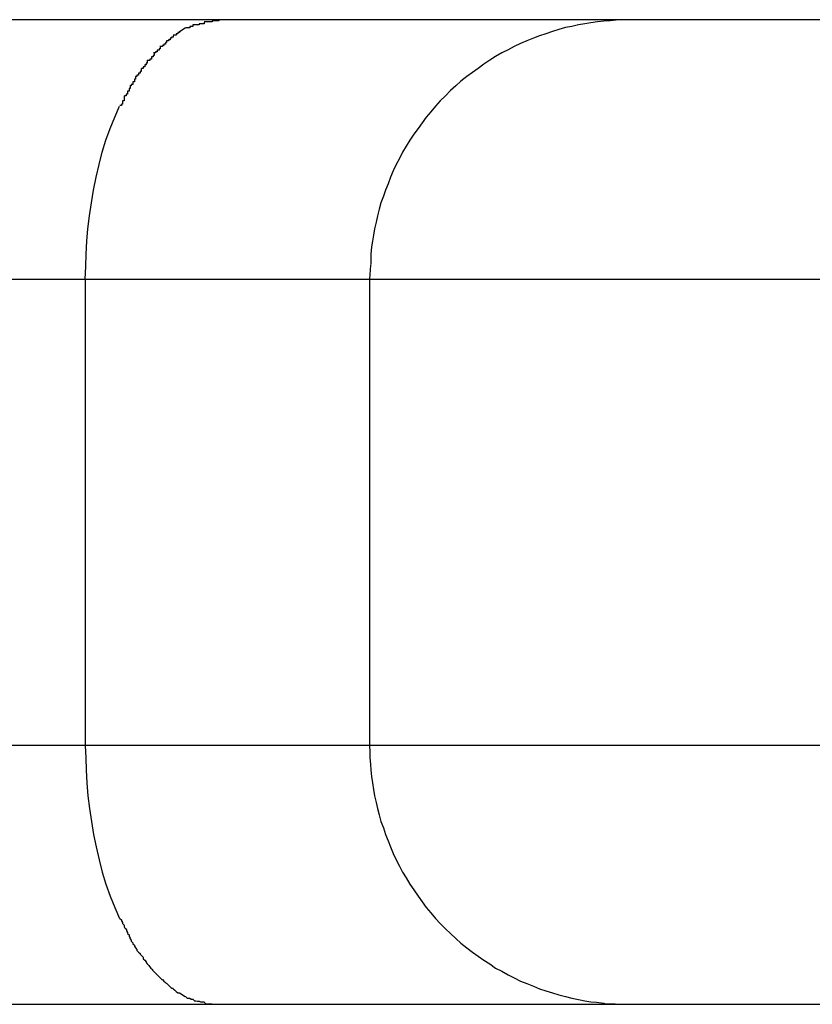
# Model space of a CAD drawing. Extents: x -19.3 to 19.3, y -16.8 to 16.8.
# Drawn here: x -8.3 to -8.2, y 6.2 to 6.4 of the extents above; entities that cross this region are included whole.
import ezdxf

# ---------------------------------------------------------------- set-up
doc = ezdxf.new("R2010")
doc.units = 0
doc.layers.get('0').update_dxf_attribs({"linetype": 'CONTINUOUS'})

msp = doc.modelspace()

# ---------------------------------------------------------------- linework, layer by layer
at = {"color": 0}
for points in [[(-8.3099, 6.3856), (-8.3786, 6.3856)], [(-8.3127, 6.3851), (-8.3127, 6.3851), (-8.3127, 6.3848), (-8.3128, 6.3848), (-8.3128, 6.3848), (-8.3131, 6.3848), (-8.3131, 6.3848), (-8.3134, 6.3848), (-8.3134, 6.3848), (-8.3137, 6.3848), (-8.3137, 6.3846), (-8.314, 6.3846), (-8.314, 6.3846), (-8.3143, 6.3846), (-8.3143, 6.3846), (-8.3146, 6.3846), (-8.3146, 6.3846), (-8.3149, 6.3846)], [(-8.3127, 6.3851), (-8.3127, 6.3851), (-8.3127, 6.3848), (-8.3128, 6.3848), (-8.3128, 6.3848), (-8.3131, 6.3848), (-8.3131, 6.3848), (-8.3134, 6.3848), (-8.3134, 6.3848), (-8.3137, 6.3848), (-8.3137, 6.3846), (-8.314, 6.3846), (-8.314, 6.3846), (-8.3143, 6.3846), (-8.3143, 6.3846), (-8.3146, 6.3846), (-8.3146, 6.3846), (-8.3149, 6.3846)], [(-8.3099, 6.3856), (-8.3099, 6.3856), (-8.3099, 6.3854), (-8.3101, 6.3854), (-8.3101, 6.3854), (-8.3104, 6.3854), (-8.3104, 6.3854), (-8.3107, 6.3854), (-8.3109, 6.3854), (-8.3112, 6.3854), (-8.3112, 6.3852), (-8.3115, 6.3852), (-8.3116, 6.3852), (-8.3119, 6.3852), (-8.3119, 6.3852), (-8.3122, 6.3852), (-8.3124, 6.3852), (-8.3127, 6.3852)], [(-8.3099, 6.3856), (-8.3099, 6.3856), (-8.3099, 6.3854), (-8.3101, 6.3854), (-8.3101, 6.3854), (-8.3104, 6.3854), (-8.3104, 6.3854), (-8.3107, 6.3854), (-8.3109, 6.3854), (-8.3112, 6.3854), (-8.3112, 6.3852), (-8.3115, 6.3852), (-8.3116, 6.3852), (-8.3119, 6.3852), (-8.3119, 6.3852), (-8.3122, 6.3852), (-8.3124, 6.3852), (-8.3127, 6.3852)], [(-8.2307, 6.3856), (-8.3099, 6.3856)], [(-8.2307, 6.3856), (-8.2319, 6.3856), (-8.2331, 6.3855), (-8.2343, 6.3854), (-8.2355, 6.3853), (-8.2367, 6.3852), (-8.238, 6.385), (-8.2392, 6.3848), (-8.2404, 6.3846), (-8.2417, 6.3843), (-8.2429, 6.3841), (-8.2442, 6.3837), (-8.2454, 6.3833), (-8.2467, 6.3829), (-8.2479, 6.3825), (-8.2491, 6.382), (-8.2504, 6.3815), (-8.2516, 6.381), (-8.2528, 6.3804), (-8.254, 6.3798), (-8.2552, 6.3792), (-8.2564, 6.3785), (-8.2575, 6.3778), (-8.2587, 6.377), (-8.2598, 6.3762), (-8.2609, 6.3754), (-8.262, 6.3746), (-8.2631, 6.3737), (-8.2641, 6.3728), (-8.2651, 6.3719), (-8.2661, 6.3709), (-8.2671, 6.3699), (-8.268, 6.3689), (-8.2689, 6.3678), (-8.2698, 6.3668), (-8.2706, 6.3657), (-8.2714, 6.3646), (-8.2722, 6.3635), (-8.273, 6.3623), (-8.2737, 6.3612), (-8.2744, 6.36), (-8.275, 6.3588), (-8.2756, 6.3576), (-8.2762, 6.3564), (-8.2767, 6.3552), (-8.2772, 6.3539), (-8.2777, 6.3527), (-8.2781, 6.3515), (-8.2786, 6.3502), (-8.2789, 6.349), (-8.2792, 6.3477), (-8.2795, 6.3465), (-8.2798, 6.3452), (-8.28, 6.344), (-8.2802, 6.3428), (-8.2804, 6.3417), (-8.2805, 6.3403)], [(-2.8308, 6.3856), (-8.2307, 6.3856)], [(-8.3175, 6.3834), (-8.3175, 6.3834), (-8.3175, 6.3831), (-8.3175, 6.3831), (-8.3175, 6.3831), (-8.3178, 6.3831), (-8.3178, 6.3829), (-8.3178, 6.3829), (-8.3178, 6.3829), (-8.3181, 6.3829), (-8.3181, 6.3826), (-8.3181, 6.3826), (-8.3181, 6.3826), (-8.3184, 6.3826), (-8.3184, 6.3826), (-8.3184, 6.3826), (-8.3184, 6.3826), (-8.3187, 6.3826)], [(-8.3175, 6.3834), (-8.3175, 6.3834), (-8.3175, 6.3831), (-8.3175, 6.3831), (-8.3175, 6.3831), (-8.3178, 6.3831), (-8.3178, 6.3829), (-8.3178, 6.3829), (-8.3178, 6.3829), (-8.3181, 6.3829), (-8.3181, 6.3826), (-8.3181, 6.3826), (-8.3181, 6.3826), (-8.3184, 6.3826), (-8.3184, 6.3826), (-8.3184, 6.3826), (-8.3184, 6.3826), (-8.3187, 6.3826)], [(-8.3175, 6.3833), (-8.3164, 6.384)], [(-8.3149, 6.3846), (-8.3149, 6.3846), (-8.3149, 6.3843), (-8.3149, 6.3843), (-8.3149, 6.3843), (-8.3152, 6.3843), (-8.3152, 6.3843), (-8.3152, 6.3843), (-8.3152, 6.3843), (-8.3155, 6.3843), (-8.3155, 6.384), (-8.3155, 6.384), (-8.3155, 6.384), (-8.3158, 6.384), (-8.3158, 6.384), (-8.316, 6.384), (-8.316, 6.384), (-8.3163, 6.384)], [(-8.3149, 6.3846), (-8.3149, 6.3846), (-8.3149, 6.3843), (-8.3149, 6.3843), (-8.3149, 6.3843), (-8.3152, 6.3843), (-8.3152, 6.3843), (-8.3152, 6.3843), (-8.3152, 6.3843), (-8.3155, 6.3843), (-8.3155, 6.384), (-8.3155, 6.384), (-8.3155, 6.384), (-8.3158, 6.384), (-8.3158, 6.384), (-8.316, 6.384), (-8.316, 6.384), (-8.3163, 6.384)], [(-8.32, 6.3815), (-8.32, 6.3815), (-8.32, 6.3812), (-8.32, 6.3812), (-8.32, 6.3812), (-8.3202, 6.3812), (-8.3202, 6.3809), (-8.3202, 6.3809), (-8.3202, 6.3809), (-8.3205, 6.3809), (-8.3205, 6.3806), (-8.3205, 6.3806), (-8.3205, 6.3806), (-8.3208, 6.3806), (-8.3208, 6.3804), (-8.321, 6.3804), (-8.321, 6.3804), (-8.3213, 6.3804)], [(-8.32, 6.3815), (-8.32, 6.3815), (-8.32, 6.3812), (-8.32, 6.3812), (-8.32, 6.3812), (-8.3202, 6.3812), (-8.3202, 6.3809), (-8.3202, 6.3809), (-8.3202, 6.3809), (-8.3205, 6.3809), (-8.3205, 6.3806), (-8.3205, 6.3806), (-8.3205, 6.3806), (-8.3208, 6.3806), (-8.3208, 6.3804), (-8.321, 6.3804), (-8.321, 6.3804), (-8.3213, 6.3804)], [(-8.3187, 6.3825), (-8.3187, 6.3825), (-8.3187, 6.3822), (-8.3187, 6.3822), (-8.3187, 6.3822), (-8.319, 6.3822), (-8.319, 6.382), (-8.319, 6.382), (-8.319, 6.382), (-8.3193, 6.382), (-8.3193, 6.3817), (-8.3193, 6.3817), (-8.3193, 6.3817), (-8.3196, 6.3817), (-8.3196, 6.3815), (-8.3197, 6.3815), (-8.3197, 6.3815), (-8.32, 6.3815)], [(-8.3187, 6.3825), (-8.3187, 6.3825), (-8.3187, 6.3822), (-8.3187, 6.3822), (-8.3187, 6.3822), (-8.319, 6.3822), (-8.319, 6.382), (-8.319, 6.382), (-8.319, 6.382), (-8.3193, 6.382), (-8.3193, 6.3817), (-8.3193, 6.3817), (-8.3193, 6.3817), (-8.3196, 6.3817), (-8.3196, 6.3815), (-8.3197, 6.3815), (-8.3197, 6.3815), (-8.32, 6.3815)], [(-8.3212, 6.3805), (-8.3212, 6.3805), (-8.3212, 6.3802), (-8.3212, 6.3802), (-8.3212, 6.38), (-8.3214, 6.38), (-8.3214, 6.3797), (-8.3215, 6.3797), (-8.3215, 6.3797), (-8.3218, 6.3797), (-8.3218, 6.3794), (-8.3218, 6.3794), (-8.3218, 6.3794), (-8.3221, 6.3794), (-8.3221, 6.3792), (-8.3222, 6.3792), (-8.3222, 6.3792), (-8.3225, 6.3792)], [(-8.3212, 6.3805), (-8.3212, 6.3805), (-8.3212, 6.3802), (-8.3212, 6.3802), (-8.3212, 6.38), (-8.3214, 6.38), (-8.3214, 6.3797), (-8.3215, 6.3797), (-8.3215, 6.3797), (-8.3218, 6.3797), (-8.3218, 6.3794), (-8.3218, 6.3794), (-8.3218, 6.3794), (-8.3221, 6.3794), (-8.3221, 6.3792), (-8.3222, 6.3792), (-8.3222, 6.3792), (-8.3225, 6.3792)], [(-8.3237, 6.3778), (-8.3237, 6.3778), (-8.3237, 6.3775), (-8.3237, 6.3775), (-8.3237, 6.3772), (-8.3239, 6.3772), (-8.3239, 6.3769), (-8.3239, 6.3769), (-8.3239, 6.3769), (-8.3242, 6.3769), (-8.3242, 6.3766), (-8.3242, 6.3766), (-8.3242, 6.3765), (-8.3245, 6.3765), (-8.3245, 6.3762), (-8.3245, 6.3762), (-8.3245, 6.3762), (-8.3248, 6.3762)], [(-8.3237, 6.3778), (-8.3237, 6.3778), (-8.3237, 6.3775), (-8.3237, 6.3775), (-8.3237, 6.3772), (-8.3239, 6.3772), (-8.3239, 6.3769), (-8.3239, 6.3769), (-8.3239, 6.3769), (-8.3242, 6.3769), (-8.3242, 6.3766), (-8.3242, 6.3766), (-8.3242, 6.3765), (-8.3245, 6.3765), (-8.3245, 6.3762), (-8.3245, 6.3762), (-8.3245, 6.3762), (-8.3248, 6.3762)], [(-8.3224, 6.3791), (-8.3224, 6.3791), (-8.3224, 6.3788), (-8.3224, 6.3788), (-8.3224, 6.3787), (-8.3226, 6.3787), (-8.3226, 6.3784), (-8.3226, 6.3784), (-8.3226, 6.3784), (-8.3229, 6.3784), (-8.3229, 6.3781), (-8.3229, 6.3781), (-8.3229, 6.378), (-8.3232, 6.378), (-8.3232, 6.3777), (-8.3234, 6.3777), (-8.3234, 6.3777), (-8.3237, 6.3777)], [(-8.3224, 6.3791), (-8.3224, 6.3791), (-8.3224, 6.3788), (-8.3224, 6.3788), (-8.3224, 6.3787), (-8.3226, 6.3787), (-8.3226, 6.3784), (-8.3226, 6.3784), (-8.3226, 6.3784), (-8.3229, 6.3784), (-8.3229, 6.3781), (-8.3229, 6.3781), (-8.3229, 6.378), (-8.3232, 6.378), (-8.3232, 6.3777), (-8.3234, 6.3777), (-8.3234, 6.3777), (-8.3237, 6.3777)], [(-8.3249, 6.3762), (-8.3249, 6.3762), (-8.3249, 6.3759), (-8.3249, 6.3759), (-8.3249, 6.3756), (-8.3251, 6.3756), (-8.3251, 6.3753), (-8.3251, 6.3753), (-8.3251, 6.3753), (-8.3254, 6.3753), (-8.3254, 6.375), (-8.3254, 6.375), (-8.3254, 6.3749), (-8.3257, 6.3749), (-8.3257, 6.3746), (-8.3257, 6.3746), (-8.3257, 6.3746), (-8.326, 6.3746)], [(-8.3249, 6.3762), (-8.3249, 6.3762), (-8.3249, 6.3759), (-8.3249, 6.3759), (-8.3249, 6.3756), (-8.3251, 6.3756), (-8.3251, 6.3753), (-8.3251, 6.3753), (-8.3251, 6.3753), (-8.3254, 6.3753), (-8.3254, 6.375), (-8.3254, 6.375), (-8.3254, 6.3749), (-8.3257, 6.3749), (-8.3257, 6.3746), (-8.3257, 6.3746), (-8.3257, 6.3746), (-8.326, 6.3746)], [(-8.326, 6.3746), (-8.326, 6.3746), (-8.326, 6.3743), (-8.326, 6.3743), (-8.326, 6.3741), (-8.3262, 6.3741), (-8.3262, 6.3738), (-8.3262, 6.3738), (-8.3262, 6.3736), (-8.3265, 6.3736), (-8.3265, 6.3733), (-8.3265, 6.3733), (-8.3265, 6.3731), (-8.3268, 6.3731), (-8.3268, 6.3728), (-8.3268, 6.3728), (-8.3268, 6.3728), (-8.3271, 6.3728)], [(-8.326, 6.3746), (-8.326, 6.3746), (-8.326, 6.3743), (-8.326, 6.3743), (-8.326, 6.3741), (-8.3262, 6.3741), (-8.3262, 6.3738), (-8.3262, 6.3738), (-8.3262, 6.3736), (-8.3265, 6.3736), (-8.3265, 6.3733), (-8.3265, 6.3733), (-8.3265, 6.3731), (-8.3268, 6.3731), (-8.3268, 6.3728), (-8.3268, 6.3728), (-8.3268, 6.3728), (-8.3271, 6.3728)], [(-8.327, 6.3728), (-8.327, 6.3728), (-8.327, 6.3725), (-8.327, 6.3725), (-8.327, 6.3723), (-8.3272, 6.3723), (-8.3272, 6.372), (-8.3272, 6.372), (-8.3272, 6.3718), (-8.3275, 6.3718), (-8.3275, 6.3715), (-8.3275, 6.3715), (-8.3275, 6.3712), (-8.3278, 6.3712), (-8.3278, 6.3709), (-8.3278, 6.3709), (-8.3278, 6.3709), (-8.3281, 6.3709)], [(-8.327, 6.3728), (-8.327, 6.3728), (-8.327, 6.3725), (-8.327, 6.3725), (-8.327, 6.3723), (-8.3272, 6.3723), (-8.3272, 6.372), (-8.3272, 6.372), (-8.3272, 6.3718), (-8.3275, 6.3718), (-8.3275, 6.3715), (-8.3275, 6.3715), (-8.3275, 6.3712), (-8.3278, 6.3712), (-8.3278, 6.3709), (-8.3278, 6.3709), (-8.3278, 6.3709), (-8.3281, 6.3709)], [(-8.3282, 6.3709), (-8.3282, 6.3709), (-8.3282, 6.3706), (-8.3282, 6.3706), (-8.3282, 6.3704), (-8.3282, 6.3704), (-8.3282, 6.3701), (-8.3282, 6.3701), (-8.3282, 6.3699), (-8.3285, 6.3699), (-8.3285, 6.3696), (-8.3285, 6.3696), (-8.3285, 6.3693), (-8.3287, 6.3693), (-8.3287, 6.369), (-8.3287, 6.369), (-8.3287, 6.369), (-8.329, 6.369)], [(-8.3282, 6.3709), (-8.3282, 6.3709), (-8.3282, 6.3706), (-8.3282, 6.3706), (-8.3282, 6.3704), (-8.3282, 6.3704), (-8.3282, 6.3701), (-8.3282, 6.3701), (-8.3282, 6.3699), (-8.3285, 6.3699), (-8.3285, 6.3696), (-8.3285, 6.3696), (-8.3285, 6.3693), (-8.3287, 6.3693), (-8.3287, 6.369), (-8.3287, 6.369), (-8.3287, 6.369), (-8.329, 6.369)], [(-8.3357, 6.3355), (-8.3356, 6.3379), (-8.3355, 6.3403), (-8.3354, 6.3428), (-8.3352, 6.3452), (-8.3349, 6.3477), (-8.3345, 6.3502), (-8.3341, 6.3527), (-8.3336, 6.3552), (-8.333, 6.3576), (-8.3324, 6.36), (-8.3317, 6.3623), (-8.3309, 6.3646), (-8.33, 6.3668), (-8.3291, 6.3689)], [(-8.2805, 6.3403), (-8.2805, 6.3403), (-8.2805, 6.34), (-8.2805, 6.34), (-8.2805, 6.3397), (-8.2805, 6.3397), (-8.2805, 6.3394), (-8.2805, 6.3394), (-8.2805, 6.3392), (-8.2805, 6.3392), (-8.2805, 6.3389), (-8.2805, 6.3389), (-8.2805, 6.3386), (-8.2805, 6.3386), (-8.2805, 6.3383), (-8.2805, 6.3383), (-8.2805, 6.3383), (-8.2806, 6.3383)], [(-8.2805, 6.3403), (-8.2805, 6.3403), (-8.2805, 6.34), (-8.2805, 6.34), (-8.2805, 6.3397), (-8.2805, 6.3397), (-8.2805, 6.3394), (-8.2805, 6.3394), (-8.2805, 6.3392), (-8.2805, 6.3392), (-8.2805, 6.3389), (-8.2805, 6.3389), (-8.2805, 6.3386), (-8.2805, 6.3386), (-8.2805, 6.3383), (-8.2805, 6.3383), (-8.2805, 6.3383), (-8.2806, 6.3383)], [(-8.2806, 6.3382), (-8.2808, 6.3355)], [(-8.4043, 6.3355), (-8.3357, 6.3355)], [(-8.3357, 6.3355), (-8.2808, 6.3355)], [(-8.3357, 6.3355), (-8.3357, 6.2454)], [(-8.2808, 6.3355), (-2.7943, 6.3355)], [(-8.2808, 6.3355), (-8.2808, 6.2454)], [(-8.3357, 6.2454), (-8.4043, 6.2454)], [(-8.3357, 6.2454), (-8.3356, 6.243), (-8.3355, 6.2406), (-8.3354, 6.2382), (-8.3352, 6.2357), (-8.3349, 6.2332), (-8.3345, 6.2307), (-8.3341, 6.2282), (-8.3336, 6.2258), (-8.333, 6.2233), (-8.3324, 6.2209), (-8.3317, 6.2186), (-8.3309, 6.2163), (-8.33, 6.2141), (-8.3291, 6.212)], [(-8.2808, 6.2454), (-8.3357, 6.2454)], [(-8.2808, 6.2454), (-8.2807, 6.2442), (-8.2807, 6.243), (-8.2806, 6.2418), (-8.2805, 6.2406), (-8.2804, 6.2394), (-8.2802, 6.2382), (-8.28, 6.2369), (-8.2798, 6.2357), (-8.2795, 6.2344), (-8.2792, 6.2332), (-8.2789, 6.232), (-8.2786, 6.2307), (-8.2781, 6.2295), (-8.2777, 6.2282), (-8.2772, 6.227), (-8.2767, 6.2258), (-8.2762, 6.2245), (-8.2756, 6.2233), (-8.275, 6.2221), (-8.2744, 6.2209), (-8.2737, 6.2198), (-8.273, 6.2186), (-8.2722, 6.2175), (-8.2714, 6.2163), (-8.2706, 6.2152), (-8.2698, 6.2141), (-8.2689, 6.2131), (-8.268, 6.212), (-8.2671, 6.211), (-8.2661, 6.21), (-8.2651, 6.2091), (-8.2641, 6.2081), (-8.2631, 6.2072), (-8.262, 6.2063), (-8.2609, 6.2055), (-8.2598, 6.2047), (-8.2587, 6.2039), (-8.2575, 6.2032), (-8.2564, 6.2024), (-8.2552, 6.2018), (-8.254, 6.2011), (-8.2528, 6.2005), (-8.2516, 6.1999), (-8.2504, 6.1994), (-8.2491, 6.1989), (-8.2479, 6.1984), (-8.2467, 6.198), (-8.2454, 6.1976), (-8.2442, 6.1972), (-8.2429, 6.1969), (-8.2417, 6.1966), (-8.2404, 6.1963), (-8.2392, 6.1961), (-8.238, 6.1959), (-8.2369, 6.1958), (-8.2355, 6.1956)], [(-2.7943, 6.2454), (-8.2808, 6.2454)], [(-8.329, 6.212), (-8.329, 6.212), (-8.3287, 6.2117), (-8.3287, 6.2117), (-8.3287, 6.2115), (-8.3287, 6.2115), (-8.3285, 6.2112), (-8.3285, 6.2112), (-8.3285, 6.211), (-8.3285, 6.211), (-8.3282, 6.2107), (-8.3282, 6.2107), (-8.3282, 6.2104), (-8.3282, 6.2104), (-8.3281, 6.2101), (-8.3281, 6.2101), (-8.3281, 6.2101), (-8.3281, 6.2101)], [(-8.329, 6.212), (-8.329, 6.212), (-8.3287, 6.2117), (-8.3287, 6.2117), (-8.3287, 6.2115), (-8.3287, 6.2115), (-8.3285, 6.2112), (-8.3285, 6.2112), (-8.3285, 6.211), (-8.3285, 6.211), (-8.3282, 6.2107), (-8.3282, 6.2107), (-8.3282, 6.2104), (-8.3282, 6.2104), (-8.3281, 6.2101), (-8.3281, 6.2101), (-8.3281, 6.2101), (-8.3281, 6.2101)], [(-8.328, 6.2101), (-8.328, 6.2101), (-8.3277, 6.2098), (-8.3277, 6.2098), (-8.3277, 6.2096), (-8.3277, 6.2096), (-8.3275, 6.2093), (-8.3275, 6.2093), (-8.3275, 6.2091), (-8.3275, 6.2091), (-8.3272, 6.2088), (-8.3272, 6.2088), (-8.3272, 6.2085), (-8.3272, 6.2085), (-8.327, 6.2082), (-8.327, 6.2082), (-8.327, 6.2082), (-8.327, 6.2082)], [(-8.328, 6.2101), (-8.328, 6.2101), (-8.3277, 6.2098), (-8.3277, 6.2098), (-8.3277, 6.2096), (-8.3277, 6.2096), (-8.3275, 6.2093), (-8.3275, 6.2093), (-8.3275, 6.2091), (-8.3275, 6.2091), (-8.3272, 6.2088), (-8.3272, 6.2088), (-8.3272, 6.2085), (-8.3272, 6.2085), (-8.327, 6.2082), (-8.327, 6.2082), (-8.327, 6.2082), (-8.327, 6.2082)], [(-8.3271, 6.2081), (-8.3271, 6.2081), (-8.3268, 6.2078), (-8.3268, 6.2078), (-8.3268, 6.2076), (-8.3268, 6.2076), (-8.3265, 6.2073), (-8.3265, 6.2073), (-8.3265, 6.2071), (-8.3265, 6.2071), (-8.3262, 6.2068), (-8.3262, 6.2068), (-8.3262, 6.2066), (-8.3262, 6.2066), (-8.326, 6.2063), (-8.326, 6.2063), (-8.326, 6.2063), (-8.326, 6.2063)], [(-8.3271, 6.2081), (-8.3271, 6.2081), (-8.3268, 6.2078), (-8.3268, 6.2078), (-8.3268, 6.2076), (-8.3268, 6.2076), (-8.3265, 6.2073), (-8.3265, 6.2073), (-8.3265, 6.2071), (-8.3265, 6.2071), (-8.3262, 6.2068), (-8.3262, 6.2068), (-8.3262, 6.2066), (-8.3262, 6.2066), (-8.326, 6.2063), (-8.326, 6.2063), (-8.326, 6.2063), (-8.326, 6.2063)], [(-8.326, 6.2063), (-8.326, 6.2063), (-8.3257, 6.206), (-8.3257, 6.206), (-8.3257, 6.2058), (-8.3257, 6.2058), (-8.3254, 6.2055), (-8.3254, 6.2055), (-8.3254, 6.2055), (-8.3254, 6.2055), (-8.3251, 6.2052), (-8.3251, 6.2052), (-8.3251, 6.2051), (-8.3251, 6.2051), (-8.3248, 6.2048), (-8.3248, 6.2048), (-8.3248, 6.2048), (-8.3248, 6.2048)], [(-8.326, 6.2063), (-8.326, 6.2063), (-8.3257, 6.206), (-8.3257, 6.206), (-8.3257, 6.2058), (-8.3257, 6.2058), (-8.3254, 6.2055), (-8.3254, 6.2055), (-8.3254, 6.2055), (-8.3254, 6.2055), (-8.3251, 6.2052), (-8.3251, 6.2052), (-8.3251, 6.2051), (-8.3251, 6.2051), (-8.3248, 6.2048), (-8.3248, 6.2048), (-8.3248, 6.2048), (-8.3248, 6.2048)], [(-8.3248, 6.2048), (-8.3248, 6.2048), (-8.3245, 6.2045), (-8.3245, 6.2045), (-8.3245, 6.2042), (-8.3245, 6.2042), (-8.3242, 6.2039), (-8.3242, 6.2039), (-8.3242, 6.2039), (-8.3242, 6.2039), (-8.3239, 6.2036), (-8.3239, 6.2036), (-8.3239, 6.2035), (-8.3239, 6.2035), (-8.3237, 6.2032), (-8.3237, 6.2032), (-8.3237, 6.2032), (-8.3237, 6.2032)], [(-8.3248, 6.2048), (-8.3248, 6.2048), (-8.3245, 6.2045), (-8.3245, 6.2045), (-8.3245, 6.2042), (-8.3245, 6.2042), (-8.3242, 6.2039), (-8.3242, 6.2039), (-8.3242, 6.2039), (-8.3242, 6.2039), (-8.3239, 6.2036), (-8.3239, 6.2036), (-8.3239, 6.2035), (-8.3239, 6.2035), (-8.3237, 6.2032), (-8.3237, 6.2032), (-8.3237, 6.2032), (-8.3237, 6.2032)], [(-8.3237, 6.2032), (-8.3237, 6.2032), (-8.3234, 6.2029), (-8.3234, 6.2029), (-8.3233, 6.2027), (-8.3233, 6.2027), (-8.323, 6.2024), (-8.323, 6.2024), (-8.323, 6.2024), (-8.323, 6.2024), (-8.3227, 6.2021), (-8.3227, 6.2021), (-8.3227, 6.202), (-8.3227, 6.202), (-8.3225, 6.2018), (-8.3225, 6.2018), (-8.3225, 6.2018), (-8.3225, 6.2018)], [(-8.3237, 6.2032), (-8.3237, 6.2032), (-8.3234, 6.2029), (-8.3234, 6.2029), (-8.3233, 6.2027), (-8.3233, 6.2027), (-8.323, 6.2024), (-8.323, 6.2024), (-8.323, 6.2024), (-8.323, 6.2024), (-8.3227, 6.2021), (-8.3227, 6.2021), (-8.3227, 6.202), (-8.3227, 6.202), (-8.3225, 6.2018), (-8.3225, 6.2018), (-8.3225, 6.2018), (-8.3225, 6.2018)], [(-8.3225, 6.2018), (-8.3225, 6.2018), (-8.3222, 6.2015), (-8.3222, 6.2015), (-8.3221, 6.2014), (-8.3221, 6.2014), (-8.3218, 6.2011), (-8.3218, 6.2011), (-8.3218, 6.2011), (-8.3218, 6.2011), (-8.3215, 6.2008), (-8.3215, 6.2008), (-8.3214, 6.2007), (-8.3214, 6.2007), (-8.3212, 6.2005), (-8.3212, 6.2005), (-8.3212, 6.2005), (-8.3212, 6.2005)], [(-8.3225, 6.2018), (-8.3225, 6.2018), (-8.3222, 6.2015), (-8.3222, 6.2015), (-8.3221, 6.2014), (-8.3221, 6.2014), (-8.3218, 6.2011), (-8.3218, 6.2011), (-8.3218, 6.2011), (-8.3218, 6.2011), (-8.3215, 6.2008), (-8.3215, 6.2008), (-8.3214, 6.2007), (-8.3214, 6.2007), (-8.3212, 6.2005), (-8.3212, 6.2005), (-8.3212, 6.2005), (-8.3212, 6.2005)], [(-8.3212, 6.2005), (-8.3212, 6.2005), (-8.3209, 6.2002), (-8.3209, 6.2002), (-8.3208, 6.2002), (-8.3208, 6.2002), (-8.3205, 6.1999), (-8.3205, 6.1999), (-8.3205, 6.1999), (-8.3205, 6.1999), (-8.3202, 6.1996), (-8.3202, 6.1996), (-8.3202, 6.1996), (-8.3202, 6.1996), (-8.32, 6.1994), (-8.32, 6.1994), (-8.32, 6.1994), (-8.32, 6.1994)], [(-8.3212, 6.2005), (-8.3212, 6.2005), (-8.3209, 6.2002), (-8.3209, 6.2002), (-8.3208, 6.2002), (-8.3208, 6.2002), (-8.3205, 6.1999), (-8.3205, 6.1999), (-8.3205, 6.1999), (-8.3205, 6.1999), (-8.3202, 6.1996), (-8.3202, 6.1996), (-8.3202, 6.1996), (-8.3202, 6.1996), (-8.32, 6.1994), (-8.32, 6.1994), (-8.32, 6.1994), (-8.32, 6.1994)], [(-8.3199, 6.1994), (-8.3199, 6.1994), (-8.3196, 6.1991), (-8.3196, 6.1991), (-8.3196, 6.1991), (-8.3196, 6.1991), (-8.3193, 6.1988), (-8.3193, 6.1988), (-8.3193, 6.1988), (-8.3193, 6.1988), (-8.319, 6.1985), (-8.319, 6.1985), (-8.319, 6.1985), (-8.319, 6.1985), (-8.3187, 6.1985), (-8.3187, 6.1985), (-8.3187, 6.1985), (-8.3187, 6.1985)], [(-8.3199, 6.1994), (-8.3199, 6.1994), (-8.3196, 6.1991), (-8.3196, 6.1991), (-8.3196, 6.1991), (-8.3196, 6.1991), (-8.3193, 6.1988), (-8.3193, 6.1988), (-8.3193, 6.1988), (-8.3193, 6.1988), (-8.319, 6.1985), (-8.319, 6.1985), (-8.319, 6.1985), (-8.319, 6.1985), (-8.3187, 6.1985), (-8.3187, 6.1985), (-8.3187, 6.1985), (-8.3187, 6.1985)], [(-8.3187, 6.1984), (-8.3187, 6.1984), (-8.3184, 6.1981), (-8.3184, 6.1981), (-8.3184, 6.1981), (-8.3184, 6.1981), (-8.3181, 6.1979), (-8.3181, 6.1979), (-8.3181, 6.1979), (-8.3181, 6.1979), (-8.3178, 6.1976), (-8.3178, 6.1976), (-8.3178, 6.1976), (-8.3178, 6.1976), (-8.3175, 6.1976), (-8.3175, 6.1976), (-8.3175, 6.1976), (-8.3175, 6.1976)], [(-8.3187, 6.1984), (-8.3187, 6.1984), (-8.3184, 6.1981), (-8.3184, 6.1981), (-8.3184, 6.1981), (-8.3184, 6.1981), (-8.3181, 6.1979), (-8.3181, 6.1979), (-8.3181, 6.1979), (-8.3181, 6.1979), (-8.3178, 6.1976), (-8.3178, 6.1976), (-8.3178, 6.1976), (-8.3178, 6.1976), (-8.3175, 6.1976), (-8.3175, 6.1976), (-8.3175, 6.1976), (-8.3175, 6.1976)], [(-8.3175, 6.1976), (-8.3164, 6.1969)], [(-8.3163, 6.1969), (-8.3163, 6.1969), (-8.316, 6.1966), (-8.316, 6.1966), (-8.3158, 6.1966), (-8.3158, 6.1966), (-8.3155, 6.1966), (-8.3155, 6.1966), (-8.3155, 6.1966), (-8.3155, 6.1966), (-8.3152, 6.1964), (-8.3152, 6.1964), (-8.3152, 6.1964), (-8.3152, 6.1964), (-8.3149, 6.1964), (-8.3149, 6.1964), (-8.3149, 6.1964), (-8.3149, 6.1964)], [(-8.3163, 6.1969), (-8.3163, 6.1969), (-8.316, 6.1966), (-8.316, 6.1966), (-8.3158, 6.1966), (-8.3158, 6.1966), (-8.3155, 6.1966), (-8.3155, 6.1966), (-8.3155, 6.1966), (-8.3155, 6.1966), (-8.3152, 6.1964), (-8.3152, 6.1964), (-8.3152, 6.1964), (-8.3152, 6.1964), (-8.3149, 6.1964), (-8.3149, 6.1964), (-8.3149, 6.1964), (-8.3149, 6.1964)], [(-8.3786, 6.1954), (-8.3099, 6.1954)], [(-8.3149, 6.1964), (-8.3149, 6.1964), (-8.3146, 6.1961), (-8.3146, 6.1961), (-8.3143, 6.1961), (-8.3143, 6.1961), (-8.314, 6.196), (-8.314, 6.196), (-8.3137, 6.196), (-8.3137, 6.196), (-8.3134, 6.1959), (-8.3134, 6.1959), (-8.3131, 6.1959), (-8.3131, 6.1959), (-8.3128, 6.1959), (-8.3128, 6.1959), (-8.3127, 6.1959), (-8.3127, 6.1959)], [(-8.3149, 6.1964), (-8.3149, 6.1964), (-8.3146, 6.1961), (-8.3146, 6.1961), (-8.3143, 6.1961), (-8.3143, 6.1961), (-8.314, 6.196), (-8.314, 6.196), (-8.3137, 6.196), (-8.3137, 6.196), (-8.3134, 6.1959), (-8.3134, 6.1959), (-8.3131, 6.1959), (-8.3131, 6.1959), (-8.3128, 6.1959), (-8.3128, 6.1959), (-8.3127, 6.1959), (-8.3127, 6.1959)], [(-8.3127, 6.1958), (-8.3127, 6.1958), (-8.3124, 6.1955), (-8.3122, 6.1955), (-8.3119, 6.1955), (-8.3119, 6.1955), (-8.3116, 6.1955), (-8.3115, 6.1955), (-8.3112, 6.1955), (-8.3112, 6.1955), (-8.3109, 6.1954), (-8.3107, 6.1954), (-8.3104, 6.1954), (-8.3104, 6.1954), (-8.3101, 6.1954), (-8.3101, 6.1954), (-8.3099, 6.1954), (-8.3099, 6.1954)], [(-8.3127, 6.1958), (-8.3127, 6.1958), (-8.3124, 6.1955), (-8.3122, 6.1955), (-8.3119, 6.1955), (-8.3119, 6.1955), (-8.3116, 6.1955), (-8.3115, 6.1955), (-8.3112, 6.1955), (-8.3112, 6.1955), (-8.3109, 6.1954), (-8.3107, 6.1954), (-8.3104, 6.1954), (-8.3104, 6.1954), (-8.3101, 6.1954), (-8.3101, 6.1954), (-8.3099, 6.1954), (-8.3099, 6.1954)], [(-8.3099, 6.1954), (-8.2307, 6.1954)], [(-8.2355, 6.1956), (-8.2355, 6.1956), (-8.2352, 6.1955), (-8.2352, 6.1955), (-8.2349, 6.1955), (-8.2349, 6.1955), (-8.2346, 6.1955), (-8.2346, 6.1955), (-8.2344, 6.1955), (-8.2344, 6.1955), (-8.2341, 6.1955), (-8.2341, 6.1955), (-8.2338, 6.1955), (-8.2338, 6.1955), (-8.2335, 6.1955), (-8.2335, 6.1955), (-8.2333, 6.1955), (-8.2333, 6.1955)], [(-8.2355, 6.1956), (-8.2355, 6.1956), (-8.2352, 6.1955), (-8.2352, 6.1955), (-8.2349, 6.1955), (-8.2349, 6.1955), (-8.2346, 6.1955), (-8.2346, 6.1955), (-8.2344, 6.1955), (-8.2344, 6.1955), (-8.2341, 6.1955), (-8.2341, 6.1955), (-8.2338, 6.1955), (-8.2338, 6.1955), (-8.2335, 6.1955), (-8.2335, 6.1955), (-8.2333, 6.1955), (-8.2333, 6.1955)], [(-8.2334, 6.1955), (-8.2307, 6.1954)], [(-8.2307, 6.1954), (-2.8308, 6.1954)]]:
    msp.add_lwpolyline(points, dxfattribs=at)

doc.saveas('drawing.dxf')
